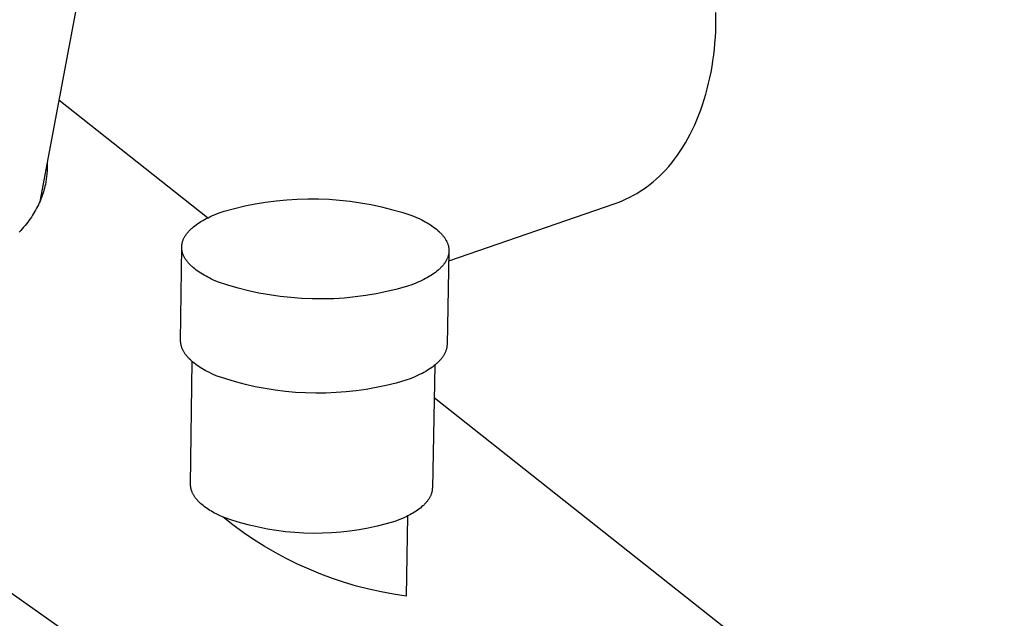
# Model space of a CAD drawing. Units: millimetres. Extents: x -281 to 279, y -231 to 193.
# Drawn here: x -131 to -66, y -184 to -144 of the extents above; entities that cross this region are included whole.
import ezdxf

# ---------------------------------------------------------------- set-up
doc = ezdxf.new("R2010")
doc.units = ezdxf.units.MM
doc.header["$MEASUREMENT"] = 0
doc.layers.add('Default', color=7, linetype='Continuous', true_color=0x000000)

msp = doc.modelspace()

# ---------------------------------------------------------------- linework, layer by layer
at = {"layer": 'Default', "color": 7, "true_color": 0xffffff}
for p, q in [((-125.966, -134.407), (-130.021, -156.063)), ((-85.269, -144.41), (-85.269, -143.556)), ((-85.284, -144.805), (-85.269, -144.41)), ((-85.337, -145.588), (-85.307, -145.197)), ((-85.307, -145.197), (-85.284, -144.805)), ((-85.418, -146.364), (-85.374, -145.977)), ((-85.374, -145.977), (-85.337, -145.588)), ((-85.471, -146.747), (-85.418, -146.364)), ((-85.597, -147.504), (-85.53, -147.127)), ((-85.53, -147.127), (-85.471, -146.747)), ((-85.754, -148.244), (-85.672, -147.876)), ((-85.672, -147.876), (-85.597, -147.504)), ((-85.844, -148.608), (-85.754, -148.244)), ((-86.045, -149.318), (-85.94, -148.966)), ((-85.94, -148.966), (-85.844, -148.608)), ((-118.923, -157.152), (-128.767, -149.363)), ((-86.275, -150.005), (-86.156, -149.665)), ((-86.156, -149.665), (-86.045, -149.318)), ((-86.533, -150.666), (-86.4, -150.339)), ((-86.4, -150.339), (-86.275, -150.005)), ((-86.818, -151.298), (-86.672, -150.986)), ((-86.672, -150.986), (-86.533, -150.666)), ((-87.129, -151.9), (-86.97, -151.603)), ((-86.97, -151.603), (-86.818, -151.298)), ((-92.866, -209.4), (-174.044, -152.429)), ((-87.64, -152.74), (-87.464, -152.469)), ((-87.464, -152.469), (-87.293, -152.189)), ((-87.293, -152.189), (-87.129, -151.9)), ((-88.009, -153.257), (-87.822, -153.003)), ((-87.822, -153.003), (-87.64, -152.74)), ((-129.544, -153.514), (-129.539, -153.694)), ((-129.539, -153.694), (-129.54, -153.873)), ((-88.6, -153.963), (-88.398, -153.737)), ((-88.398, -153.737), (-88.201, -153.502)), ((-88.201, -153.502), (-88.009, -153.257)), ((-129.575, -154.407), (-129.598, -154.583)), ((-129.558, -154.23), (-129.575, -154.407)), ((-129.546, -154.052), (-129.558, -154.23)), ((-129.54, -153.873), (-129.546, -154.052)), ((-89.23, -154.585), (-89.016, -154.387)), ((-89.016, -154.387), (-88.806, -154.18)), ((-88.806, -154.18), (-88.6, -153.963)), ((-129.687, -155.058), (-129.718, -155.183)), ((-129.66, -154.933), (-129.687, -155.058)), ((-129.626, -154.759), (-129.66, -154.933)), ((-129.598, -154.583), (-129.626, -154.759)), ((-90.059, -155.238), (-89.843, -155.085)), ((-89.843, -155.085), (-89.633, -154.925)), ((-89.633, -154.925), (-89.429, -154.758)), ((-89.429, -154.758), (-89.23, -154.585)), ((-129.868, -155.675), (-129.913, -155.797)), ((-129.826, -155.553), (-129.868, -155.675)), ((-129.787, -155.43), (-129.826, -155.553)), ((-129.751, -155.307), (-129.787, -155.43)), ((-129.718, -155.183), (-129.751, -155.307)), ((-90.966, -155.777), (-90.733, -155.654)), ((-90.733, -155.654), (-90.503, -155.523)), ((-90.503, -155.523), (-90.279, -155.384)), ((-90.279, -155.384), (-90.059, -155.238)), ((-130.178, -156.396), (-130.239, -156.514)), ((-130.119, -156.278), (-130.178, -156.396)), ((-130.064, -156.158), (-130.119, -156.278)), ((-130.011, -156.039), (-130.064, -156.158)), ((-129.96, -155.918), (-130.011, -156.039)), ((-129.913, -155.797), (-129.96, -155.918)), ((-117.142, -156.517), (-116.459, -156.356)), ((-116.459, -156.356), (-115.772, -156.219)), ((-115.772, -156.219), (-115.08, -156.105)), ((-115.08, -156.105), (-114.384, -156.015)), ((-114.384, -156.015), (-113.686, -155.948)), ((-113.686, -155.948), (-112.987, -155.905)), ((-112.987, -155.905), (-112.286, -155.886)), ((-112.286, -155.886), (-111.585, -155.89)), ((-111.585, -155.89), (-110.884, -155.919)), ((-110.884, -155.919), (-110.185, -155.971)), ((-110.185, -155.971), (-109.488, -156.046)), ((-109.488, -156.046), (-108.794, -156.146)), ((-108.794, -156.146), (-108.103, -156.268)), ((-108.103, -156.268), (-107.417, -156.414)), ((-107.417, -156.414), (-106.737, -156.584)), ((-102.958, -159.983), (-91.937, -156.19)), ((-91.937, -156.19), (-91.689, -156.099)), ((-91.689, -156.099), (-91.445, -156)), ((-91.445, -156), (-91.204, -155.892)), ((-91.204, -155.892), (-90.966, -155.777)), ((-130.513, -156.978), (-130.588, -157.092)), ((-130.44, -156.863), (-130.513, -156.978)), ((-130.371, -156.747), (-130.44, -156.863)), ((-130.304, -156.631), (-130.371, -156.747)), ((-130.239, -156.514), (-130.304, -156.631)), ((-118.764, -157.075), (-118.636, -157.017)), ((-118.636, -157.017), (-118.372, -156.905)), ((-118.372, -156.905), (-118.099, -156.799)), ((-118.099, -156.799), (-117.819, -156.7)), ((-117.819, -156.7), (-117.142, -156.517)), ((-106.737, -156.584), (-106.063, -156.776)), ((-106.063, -156.776), (-105.395, -156.991)), ((-105.395, -156.991), (-105.131, -157.102)), ((-131.004, -157.651), (-131.096, -157.76)), ((-130.915, -157.541), (-131.004, -157.651)), ((-130.829, -157.43), (-130.915, -157.541)), ((-130.746, -157.318), (-130.829, -157.43)), ((-130.666, -157.206), (-130.746, -157.318)), ((-130.588, -157.092), (-130.666, -157.206)), ((-119.861, -157.744), (-119.769, -157.671)), ((-119.769, -157.671), (-119.673, -157.599)), ((-119.673, -157.599), (-119.572, -157.528)), ((-119.572, -157.528), (-119.467, -157.459)), ((-119.467, -157.459), (-119.359, -157.391)), ((-119.359, -157.391), (-119.246, -157.325)), ((-119.246, -157.325), (-119.131, -157.26)), ((-119.131, -157.26), (-119.012, -157.197)), ((-119.012, -157.197), (-118.889, -157.135)), ((-118.889, -157.135), (-118.764, -157.075)), ((-105.131, -157.102), (-104.875, -157.22)), ((-104.875, -157.22), (-104.751, -157.282)), ((-104.751, -157.282), (-104.629, -157.344)), ((-104.629, -157.344), (-104.51, -157.409)), ((-104.51, -157.409), (-104.395, -157.474)), ((-104.395, -157.474), (-104.282, -157.542)), ((-104.282, -157.542), (-104.173, -157.61)), ((-104.173, -157.61), (-104.068, -157.68)), ((-104.068, -157.68), (-103.966, -157.752)), ((-131.286, -157.976), (-131.386, -158.083)), ((-131.19, -157.869), (-131.286, -157.976)), ((-131.096, -157.76), (-131.19, -157.869)), ((-120.446, -158.413), (-120.422, -158.372)), ((-120.422, -158.372), (-120.397, -158.331)), ((-120.397, -158.331), (-120.371, -158.29)), ((-120.371, -158.29), (-120.343, -158.249)), ((-120.343, -158.249), (-120.313, -158.209)), ((-120.313, -158.209), (-120.282, -158.169)), ((-120.282, -158.169), (-120.25, -158.129)), ((-120.25, -158.129), (-120.217, -158.089)), ((-120.217, -158.089), (-120.182, -158.05)), ((-120.182, -158.05), (-120.147, -158.011)), ((-120.147, -158.011), (-120.109, -157.972)), ((-120.109, -157.972), (-120.071, -157.933)), ((-120.071, -157.933), (-120.031, -157.895)), ((-120.031, -157.895), (-119.991, -157.857)), ((-119.991, -157.857), (-119.949, -157.819)), ((-119.949, -157.819), (-119.861, -157.744)), ((-103.966, -157.752), (-103.868, -157.824)), ((-103.868, -157.824), (-103.775, -157.898)), ((-103.775, -157.898), (-103.685, -157.974)), ((-103.685, -157.974), (-103.6, -158.05)), ((-103.6, -158.05), (-103.56, -158.089)), ((-103.56, -158.089), (-103.52, -158.127)), ((-103.52, -158.127), (-103.481, -158.167)), ((-103.481, -158.167), (-103.444, -158.206)), ((-103.444, -158.206), (-103.408, -158.246)), ((-103.408, -158.246), (-103.373, -158.285)), ((-103.373, -158.285), (-103.34, -158.326)), ((-103.34, -158.326), (-103.307, -158.366)), ((-103.307, -158.366), (-103.276, -158.406)), ((-120.633, -159.047), (-120.63, -159.004)), ((-120.63, -159.004), (-120.627, -158.961)), ((-120.627, -158.961), (-120.622, -158.918)), ((-120.622, -158.918), (-120.615, -158.876)), ((-120.615, -158.876), (-120.607, -158.833)), ((-120.607, -158.833), (-120.597, -158.791)), ((-120.597, -158.791), (-120.586, -158.748)), ((-120.586, -158.748), (-120.574, -158.706)), ((-120.574, -158.706), (-120.56, -158.664)), ((-120.56, -158.664), (-120.545, -158.621)), ((-120.545, -158.621), (-120.528, -158.579)), ((-120.528, -158.579), (-120.51, -158.538)), ((-120.51, -158.538), (-120.49, -158.496)), ((-120.49, -158.496), (-120.469, -158.454)), ((-120.469, -158.454), (-120.446, -158.413)), ((-103.276, -158.406), (-103.247, -158.447)), ((-103.247, -158.447), (-103.218, -158.488)), ((-103.218, -158.488), (-103.191, -158.529)), ((-103.191, -158.529), (-103.166, -158.571)), ((-103.166, -158.571), (-103.141, -158.612)), ((-103.141, -158.612), (-103.118, -158.654)), ((-103.118, -158.654), (-103.097, -158.696)), ((-103.097, -158.696), (-103.076, -158.738)), ((-103.076, -158.738), (-103.058, -158.78)), ((-103.058, -158.78), (-103.04, -158.822)), ((-103.04, -158.822), (-103.024, -158.864)), ((-103.024, -158.864), (-103.01, -158.907)), ((-103.01, -158.907), (-102.997, -158.949)), ((-102.997, -158.949), (-102.985, -158.992)), ((-102.985, -158.992), (-102.975, -159.034)), ((-120.707, -165.258), (-120.633, -159.09)), ((-120.633, -159.09), (-120.633, -159.047)), ((-120.633, -159.132), (-120.633, -159.09)), ((-120.63, -159.175), (-120.633, -159.132)), ((-120.626, -159.218), (-120.63, -159.175)), ((-120.621, -159.261), (-120.626, -159.218)), ((-120.615, -159.304), (-120.621, -159.261)), ((-120.606, -159.346), (-120.615, -159.304)), ((-120.597, -159.389), (-120.606, -159.346)), ((-120.586, -159.432), (-120.597, -159.389)), ((-120.573, -159.474), (-120.586, -159.432)), ((-120.559, -159.517), (-120.573, -159.474)), ((-120.544, -159.559), (-120.559, -159.517)), ((-120.527, -159.602), (-120.544, -159.559)), ((-120.509, -159.644), (-120.527, -159.602)), ((-120.489, -159.686), (-120.509, -159.644)), ((-102.945, -159.377), (-103.073, -165.524)), ((-102.998, -159.676), (-103.012, -159.718)), ((-102.986, -159.633), (-102.998, -159.676)), ((-102.976, -159.591), (-102.986, -159.633)), ((-102.967, -159.548), (-102.976, -159.591)), ((-102.975, -159.034), (-102.966, -159.077)), ((-102.959, -159.506), (-102.967, -159.548)), ((-102.966, -159.077), (-102.959, -159.12)), ((-102.959, -159.12), (-102.953, -159.163)), ((-102.953, -159.463), (-102.959, -159.506)), ((-102.953, -159.163), (-102.948, -159.206)), ((-102.949, -159.42), (-102.953, -159.463)), ((-102.946, -159.377), (-102.949, -159.42)), ((-102.948, -159.206), (-102.946, -159.249)), ((-102.946, -159.249), (-102.944, -159.291)), ((-102.944, -159.334), (-102.946, -159.377)), ((-102.944, -159.291), (-102.944, -159.334)), ((-120.468, -159.728), (-120.489, -159.686)), ((-120.445, -159.769), (-120.468, -159.728)), ((-120.421, -159.811), (-120.445, -159.769)), ((-120.396, -159.852), (-120.421, -159.811)), ((-120.37, -159.894), (-120.396, -159.852)), ((-120.342, -159.935), (-120.37, -159.894)), ((-120.313, -159.976), (-120.342, -159.935)), ((-120.282, -160.016), (-120.313, -159.976)), ((-120.25, -160.057), (-120.282, -160.016)), ((-120.217, -160.097), (-120.25, -160.057)), ((-120.183, -160.137), (-120.217, -160.097)), ((-120.147, -160.177), (-120.183, -160.137)), ((-120.11, -160.217), (-120.147, -160.177)), ((-120.072, -160.256), (-120.11, -160.217)), ((-120.033, -160.295), (-120.072, -160.256)), ((-119.992, -160.334), (-120.033, -160.295)), ((-103.349, -160.295), (-103.383, -160.335)), ((-103.316, -160.255), (-103.349, -160.295)), ((-103.284, -160.215), (-103.316, -160.255)), ((-103.254, -160.175), (-103.284, -160.215)), ((-103.225, -160.134), (-103.254, -160.175)), ((-103.197, -160.093), (-103.225, -160.134)), ((-103.171, -160.052), (-103.197, -160.093)), ((-103.146, -160.011), (-103.171, -160.052)), ((-103.122, -159.97), (-103.146, -160.011)), ((-103.1, -159.928), (-103.122, -159.97)), ((-103.08, -159.887), (-103.1, -159.928)), ((-103.061, -159.845), (-103.08, -159.887)), ((-103.043, -159.803), (-103.061, -159.845)), ((-103.027, -159.761), (-103.043, -159.803)), ((-103.012, -159.718), (-103.027, -159.761)), ((-119.951, -160.372), (-119.992, -160.334)), ((-119.864, -160.449), (-119.951, -160.372)), ((-119.773, -160.524), (-119.864, -160.449)), ((-119.678, -160.597), (-119.773, -160.524)), ((-119.578, -160.67), (-119.678, -160.597)), ((-119.475, -160.741), (-119.578, -160.67)), ((-119.368, -160.811), (-119.475, -160.741)), ((-119.257, -160.879), (-119.368, -160.811)), ((-119.143, -160.946), (-119.257, -160.879)), ((-119.026, -161.012), (-119.143, -160.946)), ((-104.15, -160.964), (-104.26, -161.032)), ((-104.043, -160.895), (-104.15, -160.964)), ((-103.94, -160.825), (-104.043, -160.895)), ((-103.842, -160.753), (-103.94, -160.825)), ((-103.748, -160.68), (-103.842, -160.753)), ((-103.658, -160.605), (-103.748, -160.68)), ((-103.615, -160.567), (-103.658, -160.605)), ((-103.574, -160.529), (-103.615, -160.567)), ((-103.533, -160.491), (-103.574, -160.529)), ((-103.494, -160.452), (-103.533, -160.491)), ((-103.455, -160.413), (-103.494, -160.452)), ((-103.419, -160.374), (-103.455, -160.413)), ((-103.383, -160.335), (-103.419, -160.374)), ((-118.905, -161.076), (-119.026, -161.012)), ((-118.782, -161.139), (-118.905, -161.076)), ((-118.656, -161.2), (-118.782, -161.139)), ((-118.528, -161.259), (-118.656, -161.2)), ((-118.264, -161.373), (-118.528, -161.259)), ((-117.589, -161.595), (-118.264, -161.373)), ((-116.907, -161.793), (-117.589, -161.595)), ((-105.401, -161.57), (-105.682, -161.671)), ((-105.128, -161.462), (-105.401, -161.57)), ((-104.996, -161.405), (-105.128, -161.462)), ((-104.865, -161.347), (-104.996, -161.405)), ((-104.738, -161.287), (-104.865, -161.347)), ((-104.614, -161.226), (-104.738, -161.287)), ((-104.493, -161.163), (-104.614, -161.226)), ((-104.375, -161.098), (-104.493, -161.163)), ((-104.26, -161.032), (-104.375, -161.098)), ((-116.218, -161.968), (-116.907, -161.793)), ((-115.524, -162.118), (-116.218, -161.968)), ((-114.824, -162.245), (-115.524, -162.118)), ((-114.121, -162.347), (-114.824, -162.245)), ((-107.754, -162.168), (-108.455, -162.285)), ((-107.058, -162.026), (-107.754, -162.168)), ((-106.367, -161.861), (-107.058, -162.026)), ((-105.682, -161.671), (-106.367, -161.861)), ((-113.415, -162.425), (-114.121, -162.347)), ((-112.706, -162.478), (-113.415, -162.425)), ((-111.996, -162.507), (-112.706, -162.478)), ((-111.286, -162.512), (-111.996, -162.507)), ((-110.576, -162.492), (-111.286, -162.512)), ((-109.866, -162.448), (-110.576, -162.492)), ((-109.159, -162.379), (-109.866, -162.448)), ((-108.455, -162.285), (-109.159, -162.379)), ((-120.707, -165.299), (-120.707, -165.258)), ((-120.705, -165.341), (-120.707, -165.299)), ((-120.702, -165.383), (-120.705, -165.341)), ((-120.698, -165.424), (-120.702, -165.383)), ((-120.692, -165.466), (-120.698, -165.424)), ((-120.686, -165.508), (-120.692, -165.466)), ((-120.677, -165.549), (-120.686, -165.508)), ((-103.073, -165.524), (-103.074, -165.568)), ((-120.668, -165.591), (-120.677, -165.549)), ((-120.657, -165.632), (-120.668, -165.591)), ((-120.644, -165.673), (-120.657, -165.632)), ((-120.631, -165.715), (-120.644, -165.673)), ((-120.616, -165.756), (-120.631, -165.715)), ((-120.6, -165.797), (-120.616, -165.756)), ((-120.582, -165.838), (-120.6, -165.797)), ((-120.563, -165.879), (-120.582, -165.838)), ((-120.543, -165.92), (-120.563, -165.879)), ((-120.522, -165.96), (-120.543, -165.92)), ((-120.499, -166.001), (-120.522, -165.96)), ((-120.475, -166.041), (-120.499, -166.001)), ((-120.45, -166.081), (-120.475, -166.041)), ((-120.423, -166.121), (-120.45, -166.081)), ((-120.396, -166.161), (-120.423, -166.121)), ((-120.367, -166.201), (-120.396, -166.161)), ((-103.256, -166.178), (-103.281, -166.22)), ((-103.234, -166.135), (-103.256, -166.178)), ((-103.213, -166.092), (-103.234, -166.135)), ((-103.193, -166.049), (-103.213, -166.092)), ((-103.174, -166.006), (-103.193, -166.049)), ((-103.158, -165.963), (-103.174, -166.006)), ((-103.142, -165.919), (-103.158, -165.963)), ((-103.129, -165.875), (-103.142, -165.919)), ((-103.116, -165.832), (-103.129, -165.875)), ((-103.105, -165.788), (-103.116, -165.832)), ((-103.096, -165.744), (-103.105, -165.788)), ((-103.088, -165.7), (-103.096, -165.744)), ((-103.082, -165.656), (-103.088, -165.7)), ((-103.077, -165.612), (-103.082, -165.656)), ((-103.074, -165.568), (-103.077, -165.612)), ((-120.337, -166.24), (-120.367, -166.201)), ((-120.306, -166.279), (-120.337, -166.24)), ((-120.273, -166.318), (-120.306, -166.279)), ((-120.24, -166.357), (-120.273, -166.318)), ((-120.205, -166.396), (-120.24, -166.357)), ((-120.169, -166.434), (-120.205, -166.396)), ((-120.133, -166.472), (-120.169, -166.434)), ((-120.056, -166.548), (-120.133, -166.472)), ((-119.974, -166.622), (-120.056, -166.548)), ((-120.046, -174.773), (-119.946, -166.647)), ((-119.889, -166.696), (-119.974, -166.622)), ((-119.8, -166.768), (-119.889, -166.696)), ((-119.706, -166.839), (-119.8, -166.768)), ((-119.61, -166.909), (-119.706, -166.839)), ((-103.763, -166.791), (-103.852, -166.868)), ((-103.72, -166.752), (-103.763, -166.791)), ((-103.678, -166.713), (-103.72, -166.752)), ((-103.638, -166.673), (-103.678, -166.713)), ((-103.599, -166.633), (-103.638, -166.673)), ((-103.561, -166.593), (-103.599, -166.633)), ((-103.524, -166.553), (-103.561, -166.593)), ((-103.489, -166.512), (-103.524, -166.553)), ((-103.455, -166.471), (-103.489, -166.512)), ((-103.422, -166.43), (-103.455, -166.471)), ((-103.391, -166.388), (-103.422, -166.43)), ((-103.361, -166.347), (-103.391, -166.388)), ((-103.333, -166.305), (-103.361, -166.347)), ((-103.306, -166.263), (-103.333, -166.305)), ((-103.281, -166.22), (-103.306, -166.263)), ((-119.509, -166.978), (-119.61, -166.909)), ((-119.406, -167.045), (-119.509, -166.978)), ((-119.299, -167.111), (-119.406, -167.045)), ((-119.189, -167.176), (-119.299, -167.111)), ((-119.076, -167.239), (-119.189, -167.176)), ((-118.96, -167.301), (-119.076, -167.239)), ((-118.842, -167.362), (-118.96, -167.301)), ((-118.598, -167.479), (-118.842, -167.362)), ((-118.346, -167.59), (-118.598, -167.479)), ((-104.848, -167.496), (-104.977, -167.557)), ((-104.723, -167.432), (-104.848, -167.496)), ((-104.601, -167.367), (-104.723, -167.432)), ((-104.482, -167.301), (-104.601, -167.367)), ((-104.367, -167.232), (-104.482, -167.301)), ((-104.255, -167.162), (-104.367, -167.232)), ((-104.148, -167.091), (-104.255, -167.162)), ((-104.045, -167.018), (-104.148, -167.091)), ((-103.879, -166.89), (-104.045, -175.021)), ((-103.946, -166.944), (-104.045, -167.018)), ((-103.852, -166.868), (-103.946, -166.944)), ((-117.709, -167.803), (-118.346, -167.59)), ((-117.066, -167.995), (-117.709, -167.803)), ((-116.416, -168.165), (-117.066, -167.995)), ((-106.449, -168.074), (-107.101, -168.235)), ((-105.802, -167.892), (-106.449, -168.074)), ((-105.518, -167.787), (-105.802, -167.892)), ((-105.242, -167.676), (-105.518, -167.787)), ((-105.108, -167.617), (-105.242, -167.676)), ((-104.977, -167.557), (-105.108, -167.617)), ((-115.762, -168.314), (-116.416, -168.165)), ((-115.102, -168.441), (-115.762, -168.314)), ((-114.439, -168.546), (-115.102, -168.441)), ((-113.773, -168.629), (-114.439, -168.546)), ((-113.104, -168.69), (-113.773, -168.629)), ((-112.434, -168.728), (-113.104, -168.69)), ((-111.763, -168.744), (-112.434, -168.728)), ((-111.091, -168.738), (-111.763, -168.744)), ((-110.42, -168.71), (-111.091, -168.738)), ((-109.751, -168.659), (-110.42, -168.71)), ((-109.083, -168.586), (-109.751, -168.659)), ((-108.419, -168.491), (-109.083, -168.586)), ((-107.757, -168.374), (-108.419, -168.491)), ((-107.101, -168.235), (-107.757, -168.374)), ((-103.923, -169.021), (-66.185, -198.882)), ((-120.046, -174.812), (-120.046, -174.773)), ((-120.045, -174.851), (-120.046, -174.812)), ((-120.042, -174.889), (-120.045, -174.851)), ((-120.038, -174.928), (-120.042, -174.889)), ((-120.033, -174.967), (-120.038, -174.928)), ((-120.027, -175.006), (-120.033, -174.967)), ((-120.02, -175.044), (-120.027, -175.006)), ((-120.011, -175.083), (-120.02, -175.044)), ((-120.001, -175.122), (-120.011, -175.083)), ((-119.99, -175.16), (-120.001, -175.122)), ((-119.977, -175.199), (-119.99, -175.16)), ((-119.964, -175.237), (-119.977, -175.199)), ((-119.949, -175.275), (-119.964, -175.237)), ((-119.933, -175.314), (-119.949, -175.275)), ((-119.916, -175.352), (-119.933, -175.314)), ((-104.084, -175.308), (-104.096, -175.348)), ((-104.074, -175.267), (-104.084, -175.308)), ((-104.066, -175.226), (-104.074, -175.267)), ((-104.059, -175.185), (-104.066, -175.226)), ((-104.053, -175.144), (-104.059, -175.185)), ((-104.049, -175.103), (-104.053, -175.144)), ((-104.046, -175.062), (-104.049, -175.103)), ((-104.045, -175.021), (-104.046, -175.062)), ((-119.898, -175.39), (-119.916, -175.352)), ((-119.878, -175.428), (-119.898, -175.39)), ((-119.858, -175.465), (-119.878, -175.428)), ((-119.836, -175.503), (-119.858, -175.465)), ((-119.813, -175.54), (-119.836, -175.503)), ((-119.789, -175.577), (-119.813, -175.54)), ((-119.764, -175.615), (-119.789, -175.577)), ((-119.738, -175.651), (-119.764, -175.615)), ((-119.711, -175.688), (-119.738, -175.651)), ((-119.682, -175.725), (-119.711, -175.688)), ((-119.653, -175.761), (-119.682, -175.725)), ((-119.622, -175.797), (-119.653, -175.761)), ((-119.591, -175.833), (-119.622, -175.797)), ((-119.558, -175.869), (-119.591, -175.833)), ((-119.525, -175.904), (-119.558, -175.869)), ((-119.455, -175.975), (-119.525, -175.904)), ((-104.423, -175.941), (-104.455, -175.979)), ((-104.392, -175.903), (-104.423, -175.941)), ((-104.363, -175.865), (-104.392, -175.903)), ((-104.334, -175.826), (-104.363, -175.865)), ((-104.307, -175.787), (-104.334, -175.826)), ((-104.282, -175.748), (-104.307, -175.787)), ((-104.257, -175.709), (-104.282, -175.748)), ((-104.234, -175.669), (-104.257, -175.709)), ((-104.212, -175.63), (-104.234, -175.669)), ((-104.191, -175.59), (-104.212, -175.63)), ((-104.172, -175.55), (-104.191, -175.59)), ((-104.154, -175.51), (-104.172, -175.55)), ((-104.137, -175.47), (-104.154, -175.51)), ((-104.122, -175.429), (-104.137, -175.47)), ((-104.108, -175.389), (-104.122, -175.429)), ((-104.096, -175.348), (-104.108, -175.389)), ((-119.381, -176.044), (-119.455, -175.975)), ((-119.303, -176.113), (-119.381, -176.044)), ((-119.222, -176.18), (-119.303, -176.113)), ((-119.138, -176.246), (-119.222, -176.18)), ((-119.05, -176.311), (-119.138, -176.246)), ((-118.958, -176.375), (-119.05, -176.311)), ((-118.864, -176.438), (-118.958, -176.375)), ((-118.767, -176.499), (-118.864, -176.438)), ((-118.667, -176.56), (-118.767, -176.499)), ((-118.564, -176.619), (-118.667, -176.56)), ((-118.459, -176.676), (-118.564, -176.619)), ((-105.221, -176.612), (-105.326, -176.675)), ((-105.12, -176.547), (-105.221, -176.612)), ((-105.023, -176.48), (-105.12, -176.547)), ((-104.929, -176.412), (-105.023, -176.48)), ((-104.839, -176.343), (-104.929, -176.412)), ((-104.754, -176.273), (-104.839, -176.343)), ((-104.672, -176.201), (-104.754, -176.273)), ((-104.633, -176.165), (-104.672, -176.201)), ((-104.595, -176.128), (-104.633, -176.165)), ((-104.559, -176.091), (-104.595, -176.128)), ((-104.523, -176.054), (-104.559, -176.091)), ((-104.488, -176.017), (-104.523, -176.054)), ((-104.455, -175.979), (-104.488, -176.017)), ((-118.352, -176.733), (-118.459, -176.676)), ((-118.13, -176.842), (-118.352, -176.733)), ((-117.901, -176.945), (-118.13, -176.842)), ((-117.325, -177.143), (-117.901, -176.945)), ((-117.244, -177.46), (-117.901, -176.945)), ((-116.742, -177.321), (-117.325, -177.143)), ((-106.526, -177.226), (-107.111, -177.395)), ((-106.268, -177.128), (-106.526, -177.226)), ((-106.017, -177.025), (-106.268, -177.128)), ((-105.895, -176.97), (-106.017, -177.025)), ((-105.776, -176.915), (-105.895, -176.97)), ((-105.682, -176.869), (-105.786, -182.167)), ((-105.659, -176.857), (-105.776, -176.915)), ((-105.545, -176.798), (-105.659, -176.857)), ((-105.434, -176.737), (-105.545, -176.798)), ((-105.326, -176.675), (-105.434, -176.737)), ((-116.57, -177.953), (-117.244, -177.46)), ((-116.154, -177.48), (-116.742, -177.321)), ((-115.56, -177.618), (-116.154, -177.48)), ((-114.962, -177.736), (-115.56, -177.618)), ((-114.361, -177.834), (-114.962, -177.736)), ((-113.756, -177.911), (-114.361, -177.834)), ((-113.149, -177.967), (-113.756, -177.911)), ((-109.5, -177.871), (-110.106, -177.939)), ((-108.897, -177.783), (-109.5, -177.871)), ((-108.298, -177.674), (-108.897, -177.783)), ((-107.702, -177.544), (-108.298, -177.674)), ((-107.111, -177.395), (-107.702, -177.544)), ((-115.879, -178.422), (-116.57, -177.953)), ((-115.172, -178.867), (-115.879, -178.422)), ((-112.541, -178.003), (-113.149, -177.967)), ((-111.932, -178.018), (-112.541, -178.003)), ((-111.322, -178.012), (-111.932, -178.018)), ((-110.714, -177.986), (-111.322, -178.012)), ((-110.106, -177.939), (-110.714, -177.986)), ((-114.451, -179.287), (-115.172, -178.867)), ((-113.715, -179.682), (-114.451, -179.287)), ((-112.967, -180.052), (-113.715, -179.682)), ((-112.206, -180.396), (-112.967, -180.052)), ((-111.433, -180.713), (-112.206, -180.396)), ((-110.65, -181.004), (-111.433, -180.713)), ((-109.858, -181.267), (-110.65, -181.004)), ((-109.057, -181.503), (-109.858, -181.267)), ((-108.248, -181.711), (-109.057, -181.503)), ((-107.433, -181.891), (-108.248, -181.711)), ((-106.612, -182.043), (-107.433, -181.891)), ((-105.786, -182.167), (-106.612, -182.043))]:
    msp.add_line(p, q, dxfattribs=at)

doc.saveas('drawing.dxf')
